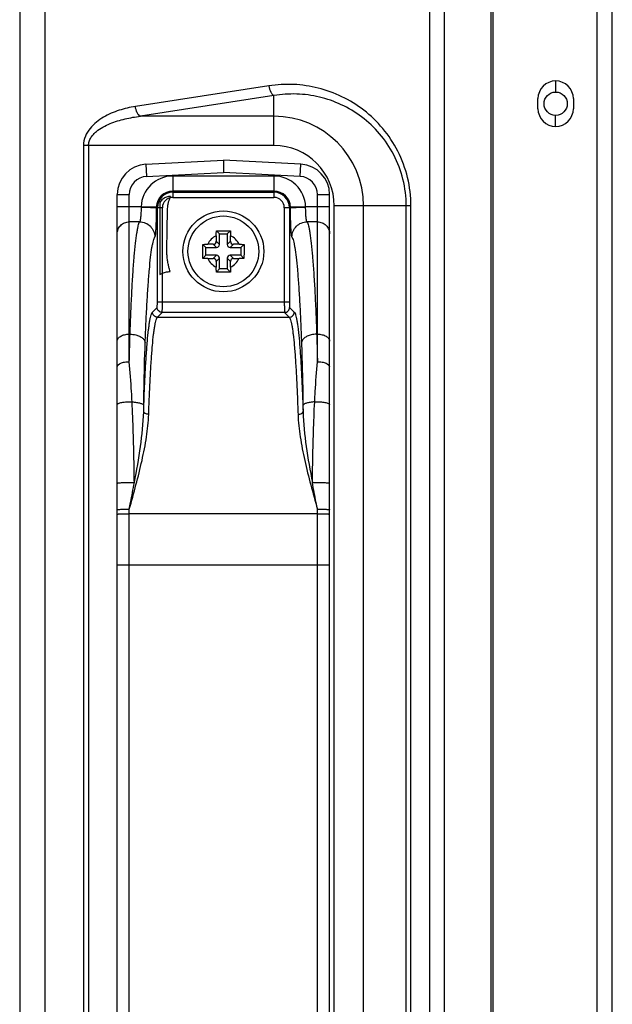
# Model space of a CAD drawing. Units: millimetres. Extents: x -44 to 5822, y 1107 to 3138.
# Drawn here: x 5763 to 5822, y 1742 to 1839 of the extents above; entities that cross this region are included whole.
import ezdxf

# ---------------------------------------------------------------- set-up
doc = ezdxf.new("R2010")
doc.units = ezdxf.units.MM

msp = doc.modelspace()

# ---------------------------------------------------------------- linework, layer by layer
at = {"color": 0, "linetype": 'Continuous'}
for p, q in [((5820.581, 1644.925), (5820.581, 2735.611)), ((5822.081, 1482.726), (5822.081, 2734.111)), ((5804, 2715.069), (5804, 1645.397)), ((5805.45, 2715.069), (5805.45, 1645.441)), ((5810.081, 2613.061), (5810.081, 1645.406)), ((5810.281, 2613.161), (5810.281, 1645.406)), ((5763.496, 2095.266), (5763.496, 1644.279)), ((5765.996, 2095.266), (5765.996, 1644.279)), ((5816.481, 1833.261), (5816.481, 1832.161)), ((5788.131, 1832.781), (5774.935, 1830.74)), ((5788.631, 1831.815), (5775.435, 1829.774)), ((5788.631, 1826.876), (5788.631, 1831.815)), ((5814.731, 1830.511), (5814.731, 1831.511)), ((5818.231, 1831.511), (5818.231, 1830.511)), ((5788.631, 1829.774), (5775.435, 1829.774)), ((5816.481, 1828.761), (5816.481, 1829.861)), ((5788.631, 1826.876), (5769.8, 1826.876)), ((5769.8, 1826.876), (5769.8, 1669.945)), ((5770.3, 1826.876), (5770.3, 1669.945)), ((5775.974, 1825.025), (5783.631, 1825.426)), ((5791.288, 1825.025), (5783.631, 1825.426)), ((5783.631, 1825.426), (5783.631, 1824.224)), ((5783.631, 1825.411), (5783.631, 1825.197)), ((5775.974, 1825.025), (5776.037, 1823.826)), ((5783.631, 1825.197), (5783.631, 1824.931)), ((5791.225, 1823.826), (5791.288, 1825.025)), ((5776.037, 1823.826), (5783.631, 1824.224)), ((5788.631, 1823.859), (5778.631, 1823.859)), ((5778.631, 1823.859), (5778.631, 1821.752)), ((5791.225, 1823.826), (5783.631, 1824.224)), ((5788.631, 1823.859), (5788.631, 1821.752)), ((5788.631, 1822.361), (5778.631, 1822.361)), ((5773.131, 1822.029), (5774.331, 1822.029)), ((5773.131, 1674.793), (5773.131, 1822.029)), ((5774.331, 1805.506), (5774.331, 1822.029)), ((5778.402, 1821.766), (5778.402, 1821.852)), ((5778.631, 1822.251), (5788.631, 1822.251)), ((5778.631, 1821.752), (5788.631, 1821.752)), ((5792.931, 1822.029), (5794.131, 1822.029)), ((5792.931, 1805.506), (5792.931, 1822.029)), ((5794.131, 1674.793), (5794.131, 1822.029)), ((5775.499, 1820.826), (5773.131, 1820.826)), ((5776.996, 1820.778), (5775.499, 1820.826)), ((5777.605, 1820.726), (5776.996, 1820.726)), ((5777.106, 1811.375), (5777.106, 1820.726)), ((5777.349, 1821.249), (5777.345, 1814.118)), ((5777.605, 1811.375), (5777.605, 1820.726)), ((5790.266, 1820.726), (5789.656, 1820.726)), ((5789.656, 1820.726), (5789.656, 1811.375)), ((5790.156, 1820.726), (5790.156, 1811.375)), ((5791.762, 1820.826), (5790.265, 1820.778)), ((5794.131, 1820.826), (5791.762, 1820.826)), ((5802.174, 1820.911), (5794.596, 1820.911)), ((5794.596, 1675.911), (5794.596, 1820.911)), ((5797.494, 1675.911), (5797.494, 1820.911)), ((5801.708, 1675.911), (5801.708, 1820.911)), ((5802.174, 1675.911), (5802.174, 1820.911)), ((5775.354, 1819.332), (5774.331, 1819.332)), ((5782.941, 1818.451), (5783.248, 1818.143)), ((5784.321, 1818.45), (5784.014, 1818.143)), ((5792.931, 1819.332), (5791.908, 1819.332)), ((5782.931, 1817.96), (5782.931, 1817.406)), ((5783.248, 1818.143), (5784.014, 1818.143)), ((5783.248, 1817.089), (5783.248, 1818.143)), ((5784.014, 1818.143), (5784.013, 1817.089)), ((5784.331, 1817.406), (5784.331, 1817.96)), ((5781.587, 1816.411), (5781.591, 1817.101)), ((5781.591, 1817.101), (5781.898, 1816.794)), ((5781.898, 1816.794), (5782.953, 1816.793)), ((5781.898, 1816.028), (5781.898, 1816.794)), ((5782.635, 1817.111), (5782.082, 1817.111)), ((5782.953, 1816.793), (5782.635, 1817.111)), ((5783.248, 1817.089), (5782.931, 1817.406)), ((5784.013, 1817.089), (5784.331, 1817.406)), ((5784.309, 1816.793), (5784.626, 1817.111)), ((5784.309, 1816.793), (5785.363, 1816.793)), ((5785.18, 1817.111), (5784.626, 1817.111)), ((5785.671, 1817.1), (5785.363, 1816.793)), ((5785.363, 1816.793), (5785.363, 1816.028)), ((5785.671, 1817.1), (5785.675, 1816.411)), ((5781.591, 1815.721), (5781.587, 1816.411)), ((5781.591, 1815.721), (5781.898, 1816.028)), ((5782.953, 1816.028), (5781.898, 1816.028)), ((5782.081, 1815.711), (5782.635, 1815.711)), ((5782.953, 1816.028), (5782.635, 1815.711)), ((5783.248, 1815.733), (5782.931, 1815.415)), ((5783.248, 1814.678), (5783.248, 1815.733)), ((5784.013, 1815.733), (5784.331, 1815.415)), ((5784.013, 1815.733), (5784.013, 1814.678)), ((5785.363, 1816.028), (5784.309, 1816.028)), ((5784.309, 1816.028), (5784.626, 1815.711)), ((5784.626, 1815.711), (5785.18, 1815.711)), ((5785.67, 1815.721), (5785.363, 1816.028)), ((5785.675, 1816.411), (5785.67, 1815.721)), ((5782.931, 1815.415), (5782.931, 1814.862)), ((5782.941, 1814.371), (5783.248, 1814.678)), ((5784.013, 1814.678), (5783.248, 1814.678)), ((5784.32, 1814.371), (5784.013, 1814.678)), ((5784.331, 1814.862), (5784.331, 1815.415)), ((5776.615, 1810.41), (5777.081, 1810.876)), ((5790.156, 1811.375), (5777.106, 1811.375)), ((5790.18, 1810.876), (5790.646, 1810.41)), ((5777.115, 1809.911), (5777.58, 1810.376)), ((5777.115, 1809.911), (5790.147, 1809.911)), ((5789.681, 1810.376), (5777.58, 1810.376)), ((5789.681, 1810.376), (5790.147, 1809.911)), ((5774.407, 1808.226), (5774.331, 1808.226)), ((5792.931, 1808.226), (5792.854, 1808.226)), ((5775.752, 1800.556), (5775.76, 1801.192)), ((5791.501, 1801.192), (5791.509, 1800.556)), ((5774.331, 1706.405), (5774.331, 1790.929)), ((5792.931, 1790.465), (5774.331, 1790.465)), ((5792.931, 1706.405), (5792.931, 1790.929)), ((5774.331, 1785.426), (5792.931, 1785.426))]:
    msp.add_line(p, q, dxfattribs=at)
msp.add_lwpolyline([(5783.631, 1824.594), (5783.631, 1824.411), (5783.631, 1824.224)], dxfattribs=at)
for centre, radius in [((5816.481, 1831.011), 1.15), ((5783.631, 1816.411), 4), ((5783.631, 1816.411), 3.5)]:
    msp.add_circle(centre, radius, dxfattribs=at)
for centre, radius, start, end in [((5816.481, 1831.511), 1.75, 0, 180), ((5816.481, 1830.511), 1.75, 180, 0), ((5788.631, 1820.911), 8.863, 0, 90), ((5788.631, 1820.911), 5.965, 0, 90), ((5776.131, 1822.029), 3, 93, 180), ((5791.131, 1822.029), 3, 0, 87), ((5776.131, 1822.029), 1.8, 93, 180), ((5778.631, 1820.726), 3.133, 90, 178.16704), ((5788.631, 1820.726), 3.133, 1.83296, 90), ((5791.131, 1822.029), 1.8, 0, 87), ((5778.631, 1820.726), 1.635, 90, 178.16704), ((5788.631, 1820.726), 1.635, 1.83296, 90), ((5778.631, 1820.726), 1.525, 90, 180), ((5778.631, 1820.726), 1.026, 90, 180), ((5788.631, 1820.726), 1.525, 0, 90), ((5788.631, 1820.726), 1.026, 0, 90), ((5776.326, 1820.773), 0.829, 176.32826, 179.79423), ((5778.824, 1820.72), 1.829, 178.16804, 179.80695), ((5788.438, 1820.72), 1.828, 0.19342, 1.83289), ((5790.935, 1820.774), 0.829, 0.17678, 3.6418), ((5783.631, 1816.411), 1.7, 114.30902, 155.67754), ((5783.631, 1816.411), 1.7, 24.30902, 65.67754), ((5783.631, 1816.411), 1.7, 204.30902, 245.67754), ((5783.631, 1816.411), 1.7, 294.30902, 335.67754)]:
    msp.add_arc(centre, radius, start, end, dxfattribs=at)
for centre, major_axis, start_param, end_param in [((5782.626, 1817.416), (0.219, -0.219), -0.770319, 0.770319), ((5782.944, 1817.098), (-0.219, 0.219), -3.911912, -2.371274), ((5784.318, 1817.098), (0.219, 0.219), 2.371274, 3.911912), ((5784.635, 1817.415), (-0.219, -0.219), -0.770319, 0.770319), ((5782.626, 1815.406), (0.219, 0.219), -0.770319, 0.770319), ((5782.943, 1815.724), (0.219, 0.219), -0.770319, 0.770319), ((5784.318, 1815.723), (-0.219, 0.219), -0.770319, 0.770319), ((5784.635, 1815.406), (-0.219, 0.219), -0.770319, 0.770319)]:
    msp.add_ellipse(centre, major_axis=major_axis, ratio=0.970288, start_param=start_param, end_param=end_param, dxfattribs=at)
for points, knots in [([(5802.174, 1820.911), (5802.174, 1821.85), (5801.95, 1823.722), (5800.982, 1826.334), (5799.485, 1828.6), (5797.586, 1830.428), (5795.404, 1831.777), (5793.041, 1832.633), (5790.586, 1832.995), (5788.939, 1832.906), (5788.131, 1832.781)], [0, 0, 0, 0, 0.135297, 0.268311, 0.397646, 0.523015, 0.644932, 0.764325, 0.882297, 1, 1, 1, 1]), ([(5788.131, 1832.781), (5788.155, 1832.568), (5788.236, 1832.266), (5788.439, 1831.949), (5788.566, 1831.843), (5788.631, 1831.815)], [0, 0, 0, 0, 0.572999, 0.81129, 1, 1, 1, 1]), ([(5801.708, 1820.911), (5801.708, 1821.793), (5801.494, 1823.547), (5800.572, 1825.985), (5799.156, 1828.084), (5797.373, 1829.76), (5795.339, 1830.981), (5793.149, 1831.74), (5790.885, 1832.042), (5789.372, 1831.94), (5788.631, 1831.815)], [0, 0, 0, 0, 0.136864, 0.271041, 0.400949, 0.526324, 0.647793, 0.766412, 0.883394, 1, 1, 1, 1]), ([(5774.935, 1830.74), (5774.389, 1830.655), (5773.3, 1830.405), (5772.003, 1829.85), (5771.058, 1829.207), (5770.42, 1828.589), (5769.932, 1827.809), (5769.8, 1827.189), (5769.8, 1826.876)], [0, 0, 0, 0, 0.239483, 0.482236, 0.606298, 0.733276, 0.864505, 1, 1, 1, 1]), ([(5775.435, 1829.774), (5775.37, 1829.802), (5775.243, 1829.908), (5775.04, 1830.225), (5774.959, 1830.527), (5774.935, 1830.74)], [0, 0, 0, 0, 0.18871, 0.427001, 1, 1, 1, 1]), ([(5770.3, 1826.876), (5770.3, 1827.015), (5770.346, 1827.293), (5770.527, 1827.667), (5770.779, 1827.988), (5771.168, 1828.353), (5771.72, 1828.717), (5772.428, 1829.054), (5773.162, 1829.316), (5774.159, 1829.586), (5774.923, 1829.715), (5775.435, 1829.774)], [0, 0, 0, 0, 0.066171, 0.131516, 0.195855, 0.259375, 0.384668, 0.508741, 0.632102, 0.755021, 1, 1, 1, 1]), ([(5775.498, 1820.776), (5775.497, 1820.599), (5775.491, 1820.342), (5775.474, 1820.014), (5775.457, 1819.803), (5775.436, 1819.626), (5775.413, 1819.487), (5775.389, 1819.394), (5775.368, 1819.343), (5775.354, 1819.332)], [0, 0, 0, 0, 0.363329, 0.528227, 0.674734, 0.798201, 0.894904, 0.962309, 1, 1, 1, 1]), ([(5775.498, 1820.776), (5775.683, 1820.776), (5775.952, 1820.774), (5776.297, 1820.767), (5776.518, 1820.761), (5776.702, 1820.754), (5776.83, 1820.747), (5776.909, 1820.741), (5776.95, 1820.736), (5776.977, 1820.732), (5776.991, 1820.729), (5776.996, 1820.726)], [0, 0, 0, 0, 0.370547, 0.539212, 0.68841, 0.812917, 0.908446, 0.944138, 0.971388, 0.990027, 1, 1, 1, 1]), ([(5776.996, 1820.726), (5776.995, 1820.373), (5776.989, 1819.86), (5776.972, 1819.204), (5776.955, 1818.782), (5776.934, 1818.427), (5776.911, 1818.152), (5776.89, 1817.975), (5776.869, 1817.88), (5776.858, 1817.848), (5776.852, 1817.837)], [0, 0, 0, 0, 0.365586, 0.531514, 0.678866, 0.80283, 0.899444, 0.965704, 0.986853, 1, 1, 1, 1]), ([(5790.266, 1820.726), (5790.27, 1820.729), (5790.285, 1820.732), (5790.312, 1820.736), (5790.353, 1820.741), (5790.431, 1820.747), (5790.559, 1820.754), (5790.744, 1820.761), (5790.965, 1820.767), (5791.309, 1820.774), (5791.579, 1820.776), (5791.764, 1820.776)], [0, 0, 0, 0, 0.009973, 0.028612, 0.055862, 0.091554, 0.187083, 0.31159, 0.460788, 0.629453, 1, 1, 1, 1]), ([(5790.41, 1817.837), (5790.403, 1817.848), (5790.393, 1817.88), (5790.372, 1817.975), (5790.351, 1818.152), (5790.327, 1818.428), (5790.307, 1818.783), (5790.29, 1819.205), (5790.272, 1819.86), (5790.267, 1820.373), (5790.266, 1820.726)], [0, 0, 0, 0, 0.013153, 0.034319, 0.100617, 0.197287, 0.321308, 0.468674, 0.634561, 1, 1, 1, 1]), ([(5791.908, 1819.332), (5791.893, 1819.343), (5791.873, 1819.394), (5791.848, 1819.487), (5791.825, 1819.626), (5791.805, 1819.803), (5791.788, 1820.014), (5791.77, 1820.342), (5791.765, 1820.599), (5791.764, 1820.776)], [0, 0, 0, 0, 0.037699, 0.105143, 0.201907, 0.325429, 0.471949, 0.636814, 1, 1, 1, 1]), ([(5773.131, 1818.136), (5773.131, 1818.292), (5773.193, 1818.606), (5773.461, 1819.004), (5773.859, 1819.27), (5774.175, 1819.332), (5774.331, 1819.332)], [0, 0, 0, 0, 0.249611, 0.499406, 0.749549, 1, 1, 1, 1]), ([(5774.407, 1808.226), (5774.433, 1808.979), (5774.488, 1810.416), (5774.585, 1812.46), (5774.692, 1814.273), (5774.807, 1815.834), (5774.929, 1817.124), (5775.041, 1818.022), (5775.138, 1818.593), (5775.205, 1818.909), (5775.272, 1819.149), (5775.325, 1819.281), (5775.354, 1819.332)], [0, 0, 0, 0, 0.20233, 0.386266, 0.549512, 0.690197, 0.80665, 0.897566, 0.933154, 0.962066, 0.984305, 1, 1, 1, 1]), ([(5775.354, 1819.332), (5775.548, 1819.331), (5775.941, 1819.252), (5776.438, 1818.919), (5776.771, 1818.424), (5776.851, 1818.031), (5776.852, 1817.837)], [0, 0, 0, 0, 0.250142, 0.500368, 0.750379, 1, 1, 1, 1]), ([(5782.931, 1817.96), (5782.931, 1818.001), (5782.932, 1818.165), (5782.936, 1818.328), (5782.941, 1818.451)], [0, 0, 0, 0, 0.252197, 1, 1, 1, 1]), ([(5782.941, 1818.451), (5783.171, 1818.454), (5783.631, 1818.456), (5784.091, 1818.454), (5784.321, 1818.45)], [0, 0, 0, 0, 0.5, 1, 1, 1, 1]), ([(5784.321, 1818.45), (5784.322, 1818.41), (5784.328, 1818.247), (5784.331, 1818.083), (5784.331, 1817.96)], [0, 0, 0, 0, 0.246886, 1, 1, 1, 1]), ([(5790.41, 1817.837), (5790.411, 1818.031), (5790.49, 1818.423), (5790.824, 1818.919), (5791.32, 1819.252), (5791.713, 1819.331), (5791.908, 1819.332)], [0, 0, 0, 0, 0.249621, 0.499632, 0.749858, 1, 1, 1, 1]), ([(5791.908, 1819.332), (5791.937, 1819.281), (5791.989, 1819.149), (5792.056, 1818.909), (5792.123, 1818.593), (5792.22, 1818.022), (5792.332, 1817.124), (5792.455, 1815.834), (5792.57, 1814.273), (5792.677, 1812.459), (5792.774, 1810.416), (5792.828, 1808.979), (5792.854, 1808.226)], [0, 0, 0, 0, 0.015696, 0.037937, 0.066852, 0.102442, 0.193367, 0.309824, 0.450506, 0.613748, 0.797673, 1, 1, 1, 1]), ([(5792.931, 1819.332), (5793.087, 1819.332), (5793.402, 1819.27), (5793.801, 1819.004), (5794.068, 1818.606), (5794.131, 1818.292), (5794.131, 1818.136)], [0, 0, 0, 0, 0.250451, 0.500594, 0.750389, 1, 1, 1, 1]), ([(5775.905, 1807.372), (5775.931, 1808.081), (5775.986, 1809.436), (5776.083, 1811.362), (5776.19, 1813.071), (5776.305, 1814.542), (5776.427, 1815.758), (5776.539, 1816.604), (5776.636, 1817.141), (5776.703, 1817.439), (5776.77, 1817.665), (5776.823, 1817.79), (5776.852, 1817.837)], [0, 0, 0, 0, 0.202212, 0.38605, 0.549216, 0.689846, 0.806281, 0.897225, 0.93285, 0.961823, 0.984158, 1, 1, 1, 1]), ([(5790.41, 1817.837), (5790.439, 1817.79), (5790.491, 1817.665), (5790.558, 1817.439), (5790.625, 1817.141), (5790.722, 1816.604), (5790.834, 1815.757), (5790.957, 1814.541), (5791.072, 1813.07), (5791.179, 1811.362), (5791.276, 1809.436), (5791.33, 1808.081), (5791.356, 1807.372)], [0, 0, 0, 0, 0.015841, 0.038176, 0.067152, 0.10278, 0.193734, 0.310175, 0.450801, 0.613963, 0.797791, 1, 1, 1, 1]), ([(5781.591, 1817.101), (5781.631, 1817.103), (5781.795, 1817.109), (5781.958, 1817.111), (5782.082, 1817.111)], [0, 0, 0, 0, 0.246886, 1, 1, 1, 1]), ([(5785.18, 1817.111), (5785.221, 1817.111), (5785.385, 1817.11), (5785.548, 1817.106), (5785.671, 1817.1)], [0, 0, 0, 0, 0.252197, 1, 1, 1, 1]), ([(5782.081, 1815.711), (5782.04, 1815.711), (5781.877, 1815.712), (5781.713, 1815.716), (5781.591, 1815.721)], [0, 0, 0, 0, 0.252197, 1, 1, 1, 1]), ([(5785.67, 1815.721), (5785.63, 1815.719), (5785.467, 1815.713), (5785.303, 1815.711), (5785.18, 1815.711)], [0, 0, 0, 0, 0.246886, 1, 1, 1, 1]), ([(5782.941, 1814.371), (5782.939, 1814.411), (5782.933, 1814.575), (5782.931, 1814.738), (5782.931, 1814.862)], [0, 0, 0, 0, 0.246886, 1, 1, 1, 1]), ([(5784.331, 1814.862), (5784.331, 1814.82), (5784.33, 1814.657), (5784.326, 1814.493), (5784.32, 1814.371)], [0, 0, 0, 0, 0.252197, 1, 1, 1, 1]), ([(5784.32, 1814.371), (5784.09, 1814.368), (5783.63, 1814.366), (5783.171, 1814.368), (5782.941, 1814.371)], [0, 0, 0, 0, 0.5, 1, 1, 1, 1]), ([(5777.081, 1810.876), (5777.085, 1810.879), (5777.087, 1810.896), (5777.092, 1810.926), (5777.095, 1810.974), (5777.099, 1811.035), (5777.102, 1811.109), (5777.105, 1811.223), (5777.106, 1811.313), (5777.106, 1811.375)], [0, 0, 0, 0, 0.029445, 0.092701, 0.188192, 0.312655, 0.461696, 0.630017, 1, 1, 1, 1]), ([(5777.58, 1810.376), (5777.453, 1810.377), (5777.188, 1810.484), (5777.081, 1810.748), (5777.081, 1810.876)], [0, 0, 0, 0, 0.5, 1, 1, 1, 1]), ([(5777.58, 1810.376), (5777.585, 1810.385), (5777.585, 1810.416), (5777.592, 1810.477), (5777.595, 1810.572), (5777.599, 1810.695), (5777.601, 1810.842), (5777.604, 1811.072), (5777.605, 1811.252), (5777.605, 1811.375)], [0, 0, 0, 0, 0.028284, 0.09122, 0.186708, 0.311344, 0.460658, 0.629306, 1, 1, 1, 1]), ([(5789.656, 1811.375), (5789.656, 1811.251), (5789.657, 1811.072), (5789.66, 1810.842), (5789.663, 1810.695), (5789.667, 1810.572), (5789.67, 1810.477), (5789.676, 1810.416), (5789.677, 1810.385), (5789.681, 1810.376)], [0, 0, 0, 0, 0.371046, 0.539755, 0.689041, 0.813576, 0.908937, 0.971766, 1, 1, 1, 1]), ([(5790.156, 1811.375), (5790.156, 1811.313), (5790.156, 1811.223), (5790.159, 1811.108), (5790.162, 1811.035), (5790.166, 1810.973), (5790.17, 1810.926), (5790.175, 1810.896), (5790.177, 1810.879), (5790.18, 1810.876)], [0, 0, 0, 0, 0.370334, 0.538717, 0.687729, 0.812091, 0.907455, 0.970605, 1, 1, 1, 1]), ([(5775.752, 1800.556), (5775.774, 1801.24), (5775.821, 1802.546), (5775.906, 1804.402), (5776.003, 1806.042), (5776.108, 1807.444), (5776.206, 1808.453), (5776.291, 1809.126), (5776.352, 1809.525), (5776.414, 1809.852), (5776.476, 1810.107), (5776.537, 1810.287), (5776.587, 1810.381), (5776.615, 1810.41)], [0, 0, 0, 0, 0.207004, 0.395107, 0.561527, 0.703879, 0.820131, 0.867957, 0.908704, 0.942261, 0.968578, 0.98771, 1, 1, 1, 1]), ([(5776.252, 1800.297), (5776.273, 1800.964), (5776.32, 1802.239), (5776.406, 1804.049), (5776.502, 1805.65), (5776.607, 1807.018), (5776.705, 1808.002), (5776.791, 1808.658), (5776.852, 1809.047), (5776.913, 1809.366), (5776.975, 1809.615), (5777.036, 1809.791), (5777.086, 1809.883), (5777.115, 1809.911)], [0, 0, 0, 0, 0.206945, 0.394997, 0.561376, 0.703699, 0.819938, 0.867767, 0.908523, 0.942098, 0.968445, 0.987626, 1, 1, 1, 1]), ([(5790.147, 1809.911), (5790.274, 1809.911), (5790.539, 1810.018), (5790.646, 1810.283), (5790.646, 1810.41)], [0, 0, 0, 0, 0.5, 1, 1, 1, 1]), ([(5790.147, 1809.911), (5790.175, 1809.883), (5790.225, 1809.791), (5790.286, 1809.615), (5790.348, 1809.367), (5790.41, 1809.048), (5790.471, 1808.658), (5790.556, 1808.002), (5790.654, 1807.018), (5790.76, 1805.65), (5790.856, 1804.049), (5790.941, 1802.239), (5790.988, 1800.965), (5791.01, 1800.297)], [0, 0, 0, 0, 0.01237, 0.031544, 0.057884, 0.091452, 0.1322, 0.180021, 0.296249, 0.43857, 0.604945, 0.793047, 1, 1, 1, 1]), ([(5790.646, 1810.41), (5790.675, 1810.381), (5790.725, 1810.287), (5790.786, 1810.107), (5790.848, 1809.852), (5790.909, 1809.525), (5790.97, 1809.126), (5791.055, 1808.454), (5791.154, 1807.445), (5791.259, 1806.043), (5791.355, 1804.402), (5791.44, 1802.546), (5791.487, 1801.24), (5791.509, 1800.556)], [0, 0, 0, 0, 0.012286, 0.031411, 0.057721, 0.091271, 0.13201, 0.179829, 0.296068, 0.438419, 0.604835, 0.792988, 1, 1, 1, 1]), ([(5773.131, 1807.543), (5773.131, 1807.588), (5773.148, 1807.682), (5773.22, 1807.813), (5773.334, 1807.931), (5773.545, 1808.074), (5773.883, 1808.194), (5774.177, 1808.226), (5774.331, 1808.226)], [0, 0, 0, 0, 0.089927, 0.18663, 0.294419, 0.415289, 0.692414, 1, 1, 1, 1]), ([(5774.331, 1805.506), (5774.336, 1805.74), (5774.358, 1806.647), (5774.385, 1807.553), (5774.407, 1808.226)], [0, 0, 0, 0, 0.25838, 1, 1, 1, 1]), ([(5774.407, 1808.226), (5774.502, 1808.223), (5774.69, 1808.208), (5775.005, 1808.149), (5775.328, 1808.037), (5775.627, 1807.858), (5775.835, 1807.636), (5775.899, 1807.456), (5775.905, 1807.372)], [0, 0, 0, 0, 0.15365, 0.304539, 0.516466, 0.703687, 0.863026, 1, 1, 1, 1]), ([(5792.854, 1808.226), (5792.759, 1808.223), (5792.571, 1808.208), (5792.257, 1808.149), (5791.933, 1808.037), (5791.635, 1807.858), (5791.427, 1807.636), (5791.362, 1807.456), (5791.356, 1807.372)], [0, 0, 0, 0, 0.15365, 0.304539, 0.516467, 0.703687, 0.863026, 1, 1, 1, 1]), ([(5792.854, 1808.226), (5792.861, 1808.007), (5792.891, 1807.101), (5792.915, 1806.194), (5792.931, 1805.506)], [0, 0, 0, 0, 0.241229, 1, 1, 1, 1]), ([(5792.931, 1808.226), (5793.085, 1808.226), (5793.379, 1808.194), (5793.716, 1808.074), (5793.927, 1807.931), (5794.041, 1807.813), (5794.114, 1807.682), (5794.131, 1807.588), (5794.131, 1807.543)], [0, 0, 0, 0, 0.307586, 0.584711, 0.705581, 0.81337, 0.910073, 1, 1, 1, 1]), ([(5775.76, 1801.192), (5775.767, 1801.737), (5775.798, 1803.797), (5775.85, 1805.857), (5775.905, 1807.372)], [0, 0, 0, 0, 0.264437, 1, 1, 1, 1]), ([(5791.356, 1807.372), (5791.374, 1806.891), (5791.441, 1804.832), (5791.481, 1802.771), (5791.501, 1801.192)], [0, 0, 0, 0, 0.233456, 1, 1, 1, 1]), ([(5773.131, 1804.986), (5773.131, 1805.156), (5773.39, 1805.329), (5773.668, 1805.423), (5773.953, 1805.489), (5774.177, 1805.506), (5774.331, 1805.506)], [0, 0, 0, 0, 0.369765, 0.510011, 0.664899, 1, 1, 1, 1]), ([(5774.605, 1801.531), (5774.589, 1801.872), (5774.52, 1803.198), (5774.422, 1804.523), (5774.331, 1805.506)], [0, 0, 0, 0, 0.256763, 1, 1, 1, 1]), ([(5792.657, 1801.531), (5792.673, 1801.872), (5792.742, 1803.198), (5792.839, 1804.523), (5792.931, 1805.506)], [0, 0, 0, 0, 0.256762, 1, 1, 1, 1]), ([(5792.931, 1805.506), (5793.084, 1805.506), (5793.309, 1805.489), (5793.594, 1805.423), (5793.872, 1805.329), (5794.131, 1805.156), (5794.131, 1804.986)], [0, 0, 0, 0, 0.335101, 0.48999, 0.630235, 1, 1, 1, 1]), ([(5773.131, 1801.26), (5773.131, 1801.283), (5773.166, 1801.338), (5773.263, 1801.391), (5773.407, 1801.442), (5773.596, 1801.483), (5773.822, 1801.515), (5774.162, 1801.541), (5774.426, 1801.541), (5774.605, 1801.531)], [0, 0, 0, 0, 0.04468, 0.113874, 0.212877, 0.339607, 0.488843, 0.653921, 1, 1, 1, 1]), ([(5774.83, 1793.556), (5774.821, 1794.226), (5774.778, 1796.885), (5774.701, 1799.543), (5774.605, 1801.531)], [0, 0, 0, 0, 0.251649, 1, 1, 1, 1]), ([(5774.605, 1801.531), (5774.754, 1801.521), (5775.026, 1801.492), (5775.342, 1801.43), (5775.546, 1801.362), (5775.668, 1801.304), (5775.75, 1801.241), (5775.76, 1801.192)], [0, 0, 0, 0, 0.362068, 0.663141, 0.78231, 0.877889, 1, 1, 1, 1]), ([(5792.657, 1801.531), (5792.508, 1801.521), (5792.235, 1801.492), (5791.919, 1801.43), (5791.716, 1801.362), (5791.593, 1801.304), (5791.512, 1801.241), (5791.501, 1801.192)], [0, 0, 0, 0, 0.362068, 0.663141, 0.78231, 0.877889, 1, 1, 1, 1]), ([(5792.432, 1793.556), (5792.441, 1794.226), (5792.484, 1796.885), (5792.561, 1799.543), (5792.657, 1801.531)], [0, 0, 0, 0, 0.251662, 1, 1, 1, 1]), ([(5792.657, 1801.531), (5792.835, 1801.541), (5793.099, 1801.541), (5793.439, 1801.515), (5793.665, 1801.483), (5793.854, 1801.442), (5793.999, 1801.391), (5794.095, 1801.338), (5794.131, 1801.283), (5794.131, 1801.26)], [0, 0, 0, 0, 0.346078, 0.511156, 0.660393, 0.787122, 0.886125, 0.95532, 1, 1, 1, 1]), ([(5774.331, 1790.929), (5774.783, 1792.524), (5775.438, 1794.884), (5776.06, 1798.019), (5776.228, 1799.551), (5776.252, 1800.297)], [0, 0, 0, 0, 0.518858, 0.766316, 1, 1, 1, 1]), ([(5774.83, 1793.556), (5775.06, 1794.742), (5775.475, 1797.06), (5775.722, 1799.408), (5775.752, 1800.556)], [0, 0, 0, 0, 0.512611, 1, 1, 1, 1]), ([(5776.252, 1800.297), (5776.189, 1800.298), (5776.069, 1800.314), (5775.886, 1800.372), (5775.759, 1800.477), (5775.752, 1800.556)], [0, 0, 0, 0, 0.315889, 0.601647, 1, 1, 1, 1]), ([(5791.01, 1800.297), (5791.072, 1800.298), (5791.192, 1800.314), (5791.376, 1800.372), (5791.502, 1800.477), (5791.509, 1800.556)], [0, 0, 0, 0, 0.315891, 0.601651, 1, 1, 1, 1]), ([(5791.01, 1800.297), (5791.034, 1799.551), (5791.201, 1798.019), (5791.823, 1794.884), (5792.479, 1792.524), (5792.931, 1790.929)], [0, 0, 0, 0, 0.233685, 0.481145, 1, 1, 1, 1]), ([(5791.509, 1800.556), (5791.539, 1799.408), (5791.786, 1797.06), (5792.201, 1794.742), (5792.432, 1793.556)], [0, 0, 0, 0, 0.48739, 1, 1, 1, 1]), ([(5773.131, 1793.488), (5773.131, 1793.492), (5773.146, 1793.501), (5773.173, 1793.508), (5773.22, 1793.517), (5773.314, 1793.529), (5773.471, 1793.542), (5773.695, 1793.553), (5773.96, 1793.56), (5774.247, 1793.564), (5774.54, 1793.563), (5774.735, 1793.559), (5774.83, 1793.556)], [0, 0, 0, 0, 0.007793, 0.025045, 0.052506, 0.090051, 0.192958, 0.327684, 0.485807, 0.65768, 0.832943, 1, 1, 1, 1]), ([(5774.331, 1790.929), (5774.374, 1791.149), (5774.544, 1792.024), (5774.711, 1792.899), (5774.83, 1793.556)], [0, 0, 0, 0, 0.250778, 1, 1, 1, 1]), ([(5792.432, 1793.556), (5792.527, 1793.559), (5792.721, 1793.563), (5793.014, 1793.564), (5793.302, 1793.56), (5793.566, 1793.553), (5793.791, 1793.542), (5793.947, 1793.529), (5794.041, 1793.517), (5794.089, 1793.508), (5794.115, 1793.501), (5794.131, 1793.492), (5794.131, 1793.488)], [0, 0, 0, 0, 0.167058, 0.342322, 0.514196, 0.67232, 0.807048, 0.909955, 0.9475, 0.97496, 0.992211, 1, 1, 1, 1]), ([(5792.931, 1790.929), (5792.888, 1791.149), (5792.717, 1792.024), (5792.551, 1792.899), (5792.432, 1793.556)], [0, 0, 0, 0, 0.250778, 1, 1, 1, 1]), ([(5773.131, 1790.87), (5773.131, 1790.872), (5773.14, 1790.878), (5773.157, 1790.882), (5773.186, 1790.888), (5773.245, 1790.896), (5773.346, 1790.904), (5773.493, 1790.913), (5773.673, 1790.92), (5773.877, 1790.925), (5774.1, 1790.928), (5774.253, 1790.929), (5774.331, 1790.929)], [0, 0, 0, 0, 0.006819, 0.021957, 0.046133, 0.079335, 0.171815, 0.295779, 0.446708, 0.618967, 0.806162, 1, 1, 1, 1]), ([(5773.131, 1790.433), (5773.131, 1790.436), (5773.142, 1790.437), (5773.156, 1790.44), (5773.187, 1790.443), (5773.225, 1790.446), (5773.276, 1790.449), (5773.362, 1790.452), (5773.493, 1790.456), (5773.673, 1790.46), (5773.878, 1790.463), (5774.1, 1790.465), (5774.253, 1790.465), (5774.331, 1790.465)], [0, 0, 0, 0, 0.005482, 0.020111, 0.04403, 0.077106, 0.119117, 0.169588, 0.29377, 0.445072, 0.617816, 0.80557, 1, 1, 1, 1]), ([(5792.931, 1790.929), (5793.009, 1790.929), (5793.162, 1790.928), (5793.384, 1790.925), (5793.589, 1790.92), (5793.769, 1790.913), (5793.916, 1790.904), (5794.016, 1790.896), (5794.075, 1790.888), (5794.105, 1790.882), (5794.121, 1790.878), (5794.131, 1790.872), (5794.131, 1790.87)], [0, 0, 0, 0, 0.193838, 0.381033, 0.553292, 0.704222, 0.828185, 0.920665, 0.953867, 0.978043, 0.993181, 1, 1, 1, 1]), ([(5792.931, 1790.465), (5793.009, 1790.465), (5793.162, 1790.465), (5793.384, 1790.463), (5793.589, 1790.46), (5793.768, 1790.456), (5793.899, 1790.452), (5793.986, 1790.449), (5794.036, 1790.446), (5794.075, 1790.443), (5794.105, 1790.44), (5794.119, 1790.437), (5794.131, 1790.436), (5794.131, 1790.433)], [0, 0, 0, 0, 0.19443, 0.382184, 0.554928, 0.70623, 0.830412, 0.880883, 0.922894, 0.95597, 0.979889, 0.994518, 1, 1, 1, 1]), ([(5773.131, 1785.426), (5773.131, 1785.428), (5773.141, 1785.432), (5773.157, 1785.435), (5773.186, 1785.437), (5773.246, 1785.438), (5773.346, 1785.435), (5773.493, 1785.431), (5773.673, 1785.429), (5773.877, 1785.427), (5774.1, 1785.426), (5774.253, 1785.426), (5774.331, 1785.426)], [0, 0, 0, 0, 0.006105, 0.020786, 0.044632, 0.077606, 0.169939, 0.294045, 0.445269, 0.617938, 0.805628, 1, 1, 1, 1]), ([(5792.931, 1785.426), (5793.009, 1785.426), (5793.162, 1785.426), (5793.384, 1785.427), (5793.589, 1785.429), (5793.769, 1785.431), (5793.916, 1785.435), (5794.016, 1785.438), (5794.075, 1785.437), (5794.105, 1785.435), (5794.12, 1785.432), (5794.131, 1785.428), (5794.131, 1785.426)], [0, 0, 0, 0, 0.194372, 0.382062, 0.554731, 0.705955, 0.830061, 0.922394, 0.955368, 0.979214, 0.993895, 1, 1, 1, 1])]:
    msp.add_open_spline(points, degree=3, knots=knots, dxfattribs=at)
for points in [[(5778.403, 1821.852), (5778.34, 1821.852), (5778.211, 1821.841), (5778.015, 1821.791), (5777.821, 1821.705), (5777.64, 1821.581), (5777.48, 1821.428), (5777.389, 1821.31), (5777.349, 1821.249)], [(5778.12, 1820.666), (5778.124, 1820.743), (5778.135, 1820.886), (5778.155, 1821.072), (5778.189, 1821.227), (5778.232, 1821.364), (5778.281, 1821.501), (5778.328, 1821.614), (5778.364, 1821.7), (5778.391, 1821.745), (5778.402, 1821.765)], [(5778.044, 1816.51), (5778.052, 1817.165), (5778.068, 1818.353), (5778.094, 1819.74), (5778.112, 1820.399), (5778.12, 1820.666)], [(5778.376, 1814.413), (5778.346, 1814.487), (5778.293, 1814.661), (5778.212, 1814.971), (5778.129, 1815.403), (5778.07, 1815.846), (5778.046, 1816.194), (5778.041, 1816.409), (5778.044, 1816.51)], [(5777.345, 1814.118), (5777.384, 1814.147), (5777.473, 1814.203), (5777.629, 1814.276), (5777.806, 1814.336), (5777.995, 1814.379), (5778.187, 1814.405), (5778.314, 1814.412), (5778.376, 1814.413)], [(5789.681, 1810.376), (5789.808, 1810.377), (5790.073, 1810.484), (5790.18, 1810.748), (5790.18, 1810.876)], [(5777.115, 1809.911), (5776.987, 1809.911), (5776.722, 1810.018), (5776.616, 1810.283), (5776.615, 1810.41)]]:
    msp.add_open_spline(points, degree=3, dxfattribs=at)

doc.saveas('drawing.dxf')
